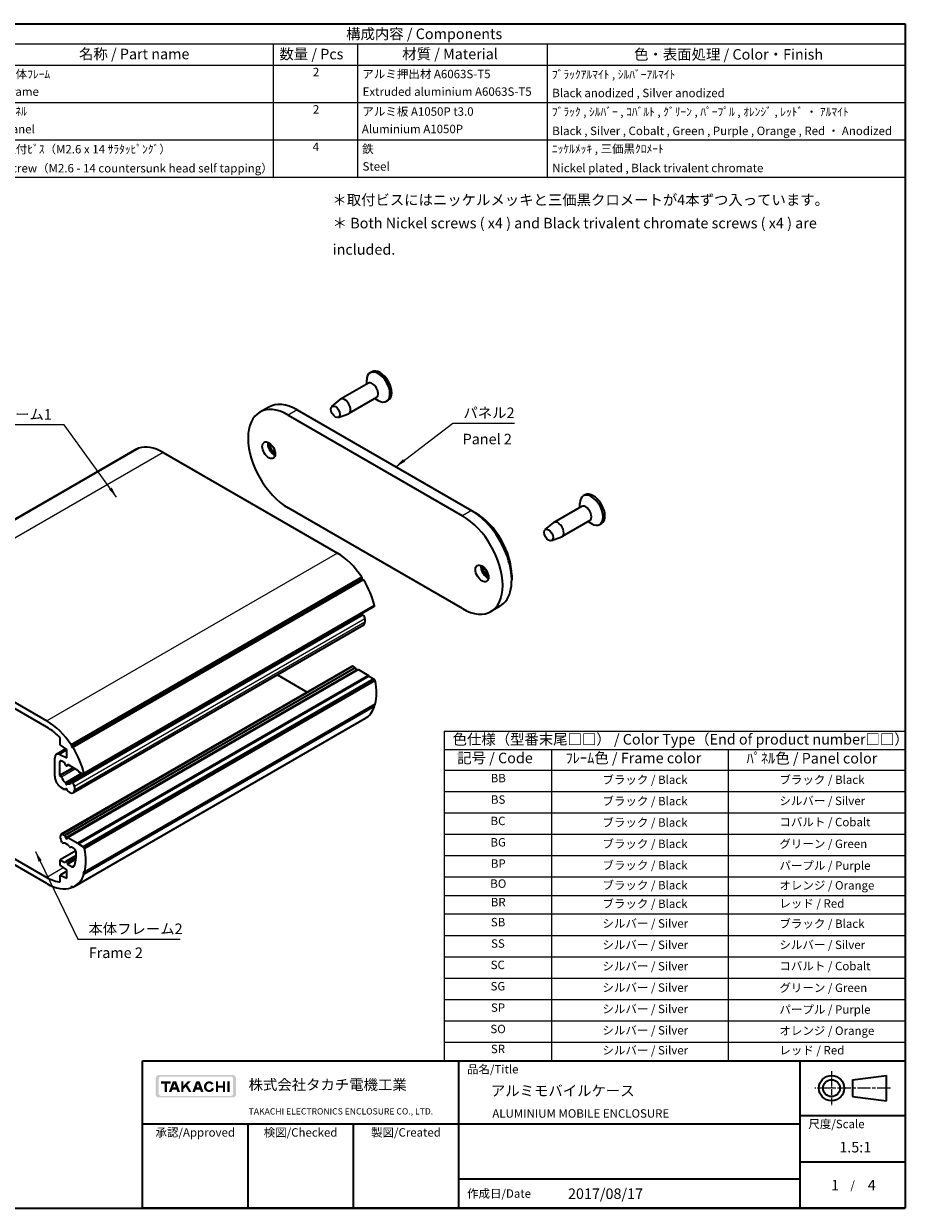
# Model space of a CAD drawing. Units: millimetres. Extents: x 10 to 1343, y 5 to 286.
# Drawn here: x 131 to 270, y 5 to 193 of the extents above; entities that cross this region are included whole.
import ezdxf
from ezdxf.enums import TextEntityAlignment as Align

# ---------------------------------------------------------------- set-up
doc = ezdxf.new("R2010")
doc.units = ezdxf.units.MM
doc.header["$LTSCALE"] = 0.6666666666666666
doc.linetypes.add('CHAIN', pattern=[0.35429999999999995, 0.2362, -0.0295, 0.0591, -0.0295])
for name, color, linetype, lineweight in [('Border (ISO)', 7, 'Continuous', 35), ('Hatch (ISO)', 1, 'Continuous', 18), ('Symbol (ISO)', 7, 'Continuous', 18), ('Title (ISO)', 7, 'Continuous', 35), ('Visible (ISO)', 7, 'Continuous', 35), ('Visible Narrow (ISO)', 7, 'Continuous', 25)]:
    doc.layers.add(name, color=color, linetype=linetype, lineweight=lineweight)
doc.styles.add('Note Text (TK)', font='txt')
doc.styles.add('Note Text (TK)英', font='arial.ttf')
doc.styles.add('Note Text (TK2)', font='txt')
doc.styles.add('文字スタイル67', font='arial.ttf')
doc.dimstyles.new('Default - Method 1b (TK)$7', dxfattribs={"dimscale": 0.6666666666666666, "dimtxt": 2.5, "dimasz": 2.5, "dimexe": 1, "dimexo": 1.499999999999999, "dimgap": 1, "dimtad": 1, "dimtoh": 1, "dimrnd": 1e-08, "dimdsep": 46, "dimtxsty": 'Note Text (TK)', "dimcen": 0.09, "dimdle": 5, "dimclrd": 100, "dimclre": 100, "dimclrt": 7, "dimadec": 1, "dimazin": 1, "dimtfac": 1, "dimtmove": 0, "dimatfit": 3, "dimfxl": 1, "dimtolj": 1, "dimlwd": -1, "dimlwe": -1, "dimarcsym": 0})

# ---------------------------------------------------------------- blocks, each defined once
blk = doc.blocks.new('図面枠 tk図枠')
at = {"layer": 'Border (ISO)'}
for p, q in [((14.49999999999999, 289), (405.4999999999999, 289)), ((14.49999999999999, 289), (14.50000000000001, 8.000000000000007)), ((405.4999999999999, 289), (405.4999999999999, 8.000000000000007)), ((14.50000000000001, 8.000000000000007), (405.4999999999999, 8.000000000000007))]:
    blk.add_line(p, q, dxfattribs=at)
blk = doc.blocks.new('表題欄 tk表題欄')
at = {"layer": 'Hatch (ISO)'}
h = blk.add_hatch(color=256, dxfattribs=at)
edge = h.paths.add_edge_path(flags=0)
edge.add_arc((95.57537688673352, 236.2990653650367), 0.5958259999999996, 269.9999999999897, 360)
edge.add_line((96.17120288673351, 236.2990653650368), (96.17120288673348, 239.7107813650365))
edge.add_arc((95.5753768867335, 239.7107813650366), 0.5958259999999996, 0, 90.0000000000068)
edge.add_line((95.57537688673342, 240.3066073650366), (79.13710888673356, 240.3066073650366))
edge.add_arc((79.13710888673353, 239.7107813650366), 0.5958259999999996, 89.99999999999744, 180)
edge.add_line((78.54128288673353, 239.7107813650365), (78.54128288673331, 236.2990653650368))
edge.add_arc((79.13710888673332, 236.2990653650365), 0.5958259999999996, 180, 270.0000000000231)
edge.add_line((79.13710888673356, 235.7032393650365), (95.57537688673342, 235.7032393650367))
edge = h.paths.add_edge_path()
edge.add_line((77.83935088673357, 239.9556413650366), (77.83935088673357, 236.0542053650368))
edge.add_arc((78.54128288673346, 236.0542053650367), 0.7019319999998935, 180, 270.0000000000087)
edge.add_line((78.54128288673357, 235.3522733650368), (96.17120288673352, 235.3522733650368))
edge.add_arc((96.17120288673351, 236.0542053650367), 0.7019319999998921, 270, 360)
edge.add_line((96.8731348867334, 236.0542053650368), (96.87313488673352, 239.9556413650366))
edge.add_arc((96.1712028867336, 239.9556413650367), 0.7019319999998921, 0, 90.00000000000873)
edge.add_line((96.17120288673348, 240.6575733650367), (78.54128288673357, 240.6575733650366))
edge.add_arc((78.54128288673357, 239.9556413650366), 0.7019319999999984, 90, 180)
for points in [[(79.07181288673355, 239.1476033650369), (79.07181288673355, 238.6578833650367), (79.92066088673353, 238.6578833650367), (79.92066088673353, 236.6581933650368), (80.50832488673353, 236.6581933650368), (80.50832488673353, 238.6578833650367), (81.35717288673355, 238.6578833650367), (81.35717288673355, 239.1476033650369)], [(85.68407849525303, 236.6581933650368), (84.9434673993943, 237.8918698287545), (84.41792288673358, 237.3246628822781), (84.41792288673358, 236.6581933650368), (83.89555488673355, 236.6581933650368), (83.89555488673355, 239.1476033650369), (84.41792288673358, 239.1476033650369), (84.41792288673358, 238.0993979968839), (85.38913556809511, 239.1476033650369), (86.10696490847272, 239.1476033650369), (85.31925422435492, 238.2974470774499), (86.30334488673353, 236.6581933650368)], [(92.09142939614459, 239.1476033650369), (92.09142939614459, 236.6581933650368), (92.60971639614465, 236.6581933650368), (92.60971639614465, 237.6580383650368), (93.76872039614462, 237.6580383650368), (93.76872039614462, 236.6581933650368), (94.28700739614459, 236.6581933650368), (94.28700739614459, 239.1476033650369), (93.76872039614462, 239.1476033650369), (93.76872039614462, 238.1477583650367), (92.60971639614465, 238.1477583650367), (92.60971639614465, 239.1476033650369)], [(94.84202339614467, 239.1476033650369), (94.84202339614467, 236.6581933650368), (95.36439139614473, 236.6581933650368), (95.36439139614473, 239.1476033650369)]]:
    blk.add_hatch(color=256, dxfattribs=at).paths.add_polyline_path(points)
h = blk.add_hatch(color=256, dxfattribs=at)
h.paths.add_polyline_path([(82.59020695886475, 237.7110913650368), (81.95242681460243, 237.7110913650368), (82.27131688673356, 238.5794973650367)], flags=0)
h.paths.add_polyline_path([(82.77903014574996, 237.1968853650368), (81.76360362771717, 237.1968853650368), (81.56578886050404, 236.6581933650368), (80.94907288673355, 236.6581933650368), (81.86321688673357, 239.1476033650369), (82.67941688673353, 239.1476033650369), (83.59356088673351, 236.6581933650368), (82.97684491296302, 236.6581933650368)])
h = blk.add_hatch(color=256, dxfattribs=at)
h.paths.add_polyline_path([(87.52707281460246, 237.7110913650368), (88.16485295886469, 237.7110913650368), (87.84596288673359, 238.5794973650367)], flags=0)
h.paths.add_polyline_path([(87.14043486050403, 236.6581933650368), (87.3382496277172, 237.1968853650368), (88.35367614574989, 237.1968853650368), (88.551490912963, 236.6581933650368), (89.16820688673343, 236.6581933650368), (88.25406288673352, 239.1476033650369), (87.43786288673356, 239.1476033650369), (86.52371888673358, 236.6581933650368)])
h = blk.add_hatch(color=256, dxfattribs=at)
edge = h.paths.add_edge_path()
edge.add_arc((90.52309888673334, 237.9028983650369), 1.273272000000011, 38.55054079078439, 336.5820184016556)
edge.add_line((91.69149139614446, 237.3968543650369), (91.17255542714857, 237.6216113977801))
edge.add_ellipse((90.52309888673352, 237.9028983650369), major_axis=(0, -0.7998759999999119), ratio=0.8673469387756529, start_angle=128.5505407907963, end_angle=426.582018401653, ccw=False)
edge.add_line((91.09381514418376, 238.3576891122095), (91.51887237036831, 238.6964075050431))
at = {"layer": 'Title (ISO)'}
for p, q in [((74.70882392282105, 244.052739026017), (255.7088239228211, 244.052739026017)), ((74.70882392282105, 209.052739026017), (74.70882392282105, 244.052739026017)), ((149.7088239228211, 244.052739026017), (149.7088239228211, 209.052739026017)), ((230.7088239228211, 244.052739026017), (230.7088239228211, 209.052739026017)), ((255.7088239228211, 244.052739026017), (255.7088239228211, 209.052739026017)), ((243.2088239228211, 239.552739026017), (251.2088239228211, 240.5527390260171)), ((243.2088239228211, 239.552739026017), (243.2088239228211, 235.552739026017)), ((251.2088239228211, 234.552739026017), (251.2088239228211, 240.5527390260171)), ((243.2088239228211, 235.552739026017), (251.2088239228211, 234.552739026017)), ((230.7088239228211, 231.052739026017), (255.7088239228211, 231.052739026017)), ((74.70882392282105, 229.052739026017), (230.7088239228211, 229.052739026017)), ((99.70882392282108, 229.052739026017), (99.70882392282108, 209.052739026017)), ((124.708823922821, 229.052739026017), (124.708823922821, 209.052739026017)), ((230.7088239228211, 220.052739026017), (255.7088239228211, 220.052739026017)), ((149.7088239228211, 216.052739026017), (230.7088239228211, 216.052739026017)), ((255.7088239228211, 209.052739026017), (74.70882392282105, 209.052739026017))]:
    blk.add_line(p, q, dxfattribs=at)
at = {"layer": 'Title (ISO)', "color": 4, "linetype": 'CHAIN', "lineweight": 18, "ltscale": 8.889559745788574}
blk.add_line((238.2088239228211, 241.552739026017), (238.2088239228211, 233.552739026017), dxfattribs=at)
at = {"layer": 'Title (ISO)', "color": 4, "linetype": 'CHAIN', "lineweight": 18, "ltscale": 20.00163269042969}
blk.add_line((252.2088239228211, 237.552739026017), (234.2088239228211, 237.552739026017), dxfattribs=at)
at = {"layer": 'Title (ISO)'}
for radius in [3, 2]:
    blk.add_circle((238.2088239228211, 237.552739026017), radius, dxfattribs=at)
at = {"layer": 'Title (ISO)', "color": 1, "char_height": 2.000000029802322, "line_spacing_factor": 1.5, "style": 'Note Text (TK)'}
for s, insert, attachment_point in [('\\fＭＳ Ｐゴシック|b0|i0;\\H2.0000;品名/Title', (151.708823922821, 242.052739026017), 4), ('\\fＭＳ Ｐゴシック|b0|i0;\\H2.0000;承認/Approved', (87.20882392282108, 227.052739026017), 5), ('\\fＭＳ Ｐゴシック|b0|i0;\\H2.0000;検図/Checked', (112.208823922821, 227.052739026017), 5), ('\\fＭＳ Ｐゴシック|b0|i0;\\H2.0000;製図/Created', (137.2088239228211, 227.052739026017), 5), ('\\fＭＳ Ｐゴシック|b0|i0;\\H2.0000;尺度/Scale', (232.7088239228211, 229.052739026017), 4), ('\\fＭＳ Ｐゴシック|b0|i0;\\H2.0000;作成日/Date', (151.708823922821, 212.552739026017), 4)]:
    blk.add_mtext(s, dxfattribs=dict(at, insert=insert, attachment_point=attachment_point))
at = {"layer": 'Title (ISO)', "color": 7, "line_spacing_factor": 1.5, "style": 'Note Text (TK)'}
for s, insert, char_height, attachment_point in [('株式会社タカチ電機工業', (99.87313488673345, 238.052739026017), 2.5, 4), ('\\fArial|b0|i0;\\H1.4986;TAKACHI ELECTRONICS ENCLOSURE CO., LTD.', (99.87313488673342, 232.052739026017), 1.49859994649887, 4), ('\\fＭＳ Ｐゴシック|b0|i0;\\H2.0000;/', (243.2088239228211, 214.552739026017), 2.000000029802322, 5)]:
    blk.add_mtext(s, dxfattribs=dict(at, insert=insert, char_height=char_height, attachment_point=attachment_point))
at = {"layer": 'Title (ISO)', "color": 7}
for tag, p, height, style in [('<品名>_001', (157.3679148268321, 235.6891026234344), 2.5, 'Note Text (TK)'), ('<Title>_001', (157.7088239228211, 230.5513747487906), 2.000000029802322, '文字スタイル67'), ('<尺度>_001', (240.0412101876103, 222.302739026017), 2.5, 'Note Text (TK)'), ('作成日_001', (175.6605281979804, 211.2601253517655), 2.5, 'Note Text (TK)'), ('<ページ_No.>_001', (238.0980284456275, 213.302739026017), 2.5, 'Note Text (TK)'), ('<総ページ数>_001', (246.7855284409709, 213.302739026017), 2.5, 'Note Text (TK)')]:
    blk.add_attdef(tag, p, '', height=height, dxfattribs=dict(at, style=style))
at = {"layer": 'Title (ISO)', "color": 7, "style": 'Note Text (TK)'}
blk.add_attdef('<承認>', text='', height=2.5, dxfattribs=at).set_placement((87.20882392282108, 217.052739026017), align=Align.MIDDLE_CENTER)
blk = doc.blocks.new('構成内容 _ Components')
at = {"layer": 'Symbol (ISO)'}
for p, q in [((405.4999999999999, 289), (178.4999999999999, 289)), ((178.4999999999999, 289), (178.4999999999999, 284.1590641930699)), ((405.4999999999999, 289), (405.4999999999999, 284.1590641930699)), ((405.4999999999999, 284.1590641930699), (178.4999999999999, 284.1590641930699)), ((178.4999999999999, 284.1590641930699), (178.4999999999999, 279.1181283861399)), ((190.5, 284.1590641930699), (190.5, 279.1181283861399)), ((255.5, 284.1590641930699), (255.5, 279.1181283861399)), ((275.5, 284.1590641930699), (275.5, 279.1181283861399)), ((320.5, 284.1590641930699), (320.5, 279.1181283861399)), ((405.4999999999999, 284.1590641930699), (405.4999999999999, 279.1181283861399)), ((405.4999999999999, 279.1181283861399), (178.4999999999999, 279.1181283861399)), ((178.4999999999999, 279.1181283861399), (178.4999999999999, 252.5216376751662)), ((190.5, 279.1181283861399), (190.5, 252.5216376751662)), ((255.5, 279.1181283861399), (255.5, 252.5216376751662)), ((275.5, 279.1181283861399), (275.5, 252.5216376751662)), ((320.5, 279.1181283861399), (320.5, 252.5216376751662)), ((405.4999999999999, 279.1181283861399), (405.4999999999999, 252.5216376751662)), ((405.4999999999999, 270.2526314824819), (178.4999999999999, 270.2526314824819)), ((405.4999999999999, 261.3871345788241), (178.4999999999999, 261.3871345788241)), ((405.4999999999999, 252.5216376751662), (178.4999999999999, 252.5216376751662))]:
    blk.add_line(p, q, dxfattribs=at)
at = {"layer": 'Symbol (ISO)', "color": 7, "attachment_point": 7}
for s, insert, char_height, style in [('構成内容 / Components', (272.8092048936348, 284.5619882218539), 2.5, 'Note Text (TK)'), ('No.', (182.2587610827408, 280.3812862828374), 2.5, 'Note Text (TK)'), ('名称 / Part name', (209.4224211407145, 279.7891810618341), 2.5, 'Note Text (TK)'), ('数量 / Pcs', (256.9680708734958, 279.7599412582814), 2.5, 'Note Text (TK)'), ('材質 / Material', (286.1191459470254, 279.7964910499751), 2.5, 'Note Text (TK)'), ('色・表面処理 / Color・Finish', (341.1452175210928, 279.6941517747939), 2.5, 'Note Text (TK)'), ('1', (184.0970628875163, 275.9134500807151), 2.000000029802322, 'Note Text (TK2)'), ('本体ﾌﾚｰﾑ', (191.6536003955058, 275.4163740582764), 2.000000029802322, 'Note Text (TK2)'), ('2', (264.9178624260928, 275.9076021339744), 2.000000029802322, 'Note Text (TK2)'), ('アルミ押出材 A6063S-T5', (276.6536003955058, 275.4397658638656), 2.000000029802322, 'Note Text (TK2)'), ('ﾌﾞﾗｯｸｱﾙﾏｲﾄ , ｼﾙﾊﾞｰｱﾙﾏｲﾄ', (321.640800362547, 275.3403506994247), 2.000000029802322, 'Note Text (TK2)'), ('Frame', (191.7560006591763, 271.264327247208), 2.000000029802322, 'Note Text (TK2)'), ('Extruded aluminium A6063S-T5', (276.7176005602999, 271.264327247208), 2.000000029802322, 'Note Text (TK2)'), ('Black anodized , Silver anodized', (321.7176005602999, 270.9426898702979), 2.000000029802322, 'Note Text (TK2)'), ('2', (183.9178624260928, 267.0421052303165), 2.000000029802322, 'Note Text (TK2)'), ('ﾊﾟﾈﾙ', (191.5768001977529, 266.5859649002552), 2.000000029802322, 'Note Text (TK2)'), ('2', (264.9178624260928, 267.0421052303165), 2.000000029802322, 'Note Text (TK2)'), ('アルミ板 A1050P t3.0', (276.6536003955058, 266.5391812518239), 2.000000029802322, 'Note Text (TK2)'), ('ﾌﾞﾗｯｸ , ｼﾙﾊﾞｰ , ｺﾊﾞﾙﾄ , ｸﾞﾘｰﾝ , ﾊﾟｰﾌﾟﾙ , ｵﾚﾝｼﾞ , ﾚｯﾄﾞ ・ ｱﾙﾏｲﾄ', (321.640800362547, 266.4690058350563), 2.000000029802322, 'Note Text (TK2)'), ('Panel', (191.7048005273411, 262.3637426537927), 2.000000029802322, 'Note Text (TK2)'), ('Aluminium A1050P', (276.5384000988764, 262.39883034355), 2.000000029802322, 'Note Text (TK2)'), ('Black , Silver , Cobalt , Green , Purple , Orange , Red ・ Anodized', (321.7176005602999, 261.9543859407305), 2.000000029802322, 'Note Text (TK2)'), ('3', (183.9178624260928, 258.1532165152486), 2.000000029802322, 'Note Text (TK2)'), ('取付ﾋﾞｽ（M2.6 x 14 ｻﾗﾀｯﾋﾟﾝｸﾞ）', (191.6920004943823, 257.6035089313984), 2.000000029802322, 'Note Text (TK2)'), ('4', (264.8666622942575, 258.1766083266586), 2.000000029802322, 'Note Text (TK2)'), ('鉄', (276.6152002966293, 257.6678363874555), 2.000000029802322, 'Note Text (TK2)'), ('ﾆｯｹﾙﾒｯｷ , 三価黒ｸﾛﾒｰﾄ', (321.640800362547, 257.6970761910081), 2.000000029802322, 'Note Text (TK2)'), ('Screw（M2.6 - 14 countersunk head self tapping） ', (191.6920004943823, 253.0888890370727), 2.000000029802322, 'Note Text (TK2)'), ('Steel', (276.6920004943823, 253.5274854791817), 2.000000029802322, 'Note Text (TK2)'), ('Nickel plated , Black trivalent chromate', (321.7304005932587, 253.1473685696721), 2.000000029802322, 'Note Text (TK2)')]:
    blk.add_mtext(s, dxfattribs=dict(at, insert=insert, char_height=char_height, style=style))
blk = doc.blocks.new('テーブル1')
at = {"layer": 'Symbol (ISO)'}
for p, q in [((296.1, 121.1423640714839), (405.4999999999999, 121.1423640714839)), ((296.1, 121.1423640714839), (296.1, 116.8623640714839)), ((405.4999999999999, 121.1423640714839), (405.4999999999999, 116.8623640714839)), ((296.1, 116.8623640714839), (405.4999999999999, 116.8623640714839)), ((296.1, 116.8623640714839), (296.1, 111.9623640714839)), ((321.5, 116.8623640714839), (321.5, 111.9623640714839)), ((363.5, 116.8623640714839), (363.5, 111.9623640714839)), ((405.5, 116.8623640714839), (405.5, 111.9623640714839)), ((296.1, 111.9623640714839), (405.5, 111.9623640714839)), ((296.1, 111.9623640714839), (296.1, 42.99999999999998)), ((321.5, 111.9623640714839), (321.5, 42.99999999999998)), ((363.5, 111.9623640714839), (363.5, 42.99999999999998)), ((405.5, 111.9623640714839), (405.5, 42.99999999999998)), ((296.1, 106.8930582549315), (405.5, 106.8930582549315)), ((296.1, 101.823752438379), (405.5, 101.823752438379)), ((296.1, 96.75444662182659), (405.5, 96.75444662182659)), ((296.1, 91.68514080527414), (405.5, 91.68514080527414)), ((296.1, 86.61583498872167), (405.5, 86.61583498872167)), ((296.1, 82.21583495891936), (405.5, 82.21583495891936)), ((296.1, 77.81583492911705), (405.5, 77.81583492911705)), ((296.1, 72.74652911256459), (405.5, 72.74652911256459)), ((296.1, 67.67722329601213), (405.5, 67.67722329601213)), ((296.1, 62.60791747945967), (405.5, 62.60791747945967)), ((296.1, 57.53861166290722), (405.5, 57.53861166290722)), ((296.1, 52.46930584635477), (405.5, 52.46930584635477)), ((296.1, 47.40000002980231), (405.5, 47.40000002980231)), ((296.1, 42.99999999999998), (405.5, 42.99999999999998))]:
    blk.add_line(p, q, dxfattribs=at)
at = {"layer": 'Symbol (ISO)', "color": 7, "attachment_point": 7}
for s, insert, char_height, style in [('色仕様（型番末尾□□） / Color Type（End of product number□□）', (298.0680255006765, 117.2260482967153), 2.5, 'Note Text (TK)'), ('記号 / Code', (299.1642697422473, 112.7895569673434), 2.5, 'Note Text (TK)'), ('ﾌﾚｰﾑ色 / Frame color', (324.8762927994227, 112.7895569859699), 2.5, 'Note Text (TK)'), ('ﾊﾟﾈﾙ色 / Panel color', (367.8196840798365, 112.7237675863013), 2.5, 'Note Text (TK)'), ('BB', (307.111167901866, 108.4277111995293), 2.000000029802322, 'Note Text (TK2)'), ('\u3000\u3000\u3000\u3000ブラック / Black', (322.6999999999999, 108.0358983115552), 2.000000029802322, 'Note Text (TK2)'), ('\u3000\u3000\u3000\u3000ブラック / Black', (364.7, 108.0358983115552), 2.000000029802322, 'Note Text (TK2)'), ('BS', (307.1637993992491, 103.3350135558508), 2.000000029802322, 'Note Text (TK2)'), ('\u3000\u3000\u3000\u3000ブラック / Black', (322.6999999999999, 102.9665924950027), 2.000000029802322, 'Note Text (TK2)'), ('\u3000\u3000\u3000\u3000シルバー / Silver', (364.7, 103.0250719996625), 2.000000029802322, 'Note Text (TK2)'), ('BC', (307.0702321768923, 98.26570773929836), 2.000000029802322, 'Note Text (TK2)'), ('\u3000\u3000\u3000\u3000ブラック / Black', (322.6999999999999, 97.89728667845031), 2.000000029802322, 'Note Text (TK2)'), ('\u3000\u3000\u3000\u3000コバルト / Cobalt', (364.7, 97.99085390080712), 2.000000029802322, 'Note Text (TK2)'), ('BG', (307.0468403340502, 93.1964019227459), 2.000000029802322, 'Note Text (TK2)'), ('\u3000\u3000\u3000\u3000ブラック / Black', (322.6999999999999, 92.82798086189786), 2.000000029802322, 'Note Text (TK2)'), ('\u3000\u3000\u3000\u3000グリーン / Green', (364.7, 92.83382881329516), 2.000000029802322, 'Note Text (TK2)'), ('BP', (307.140407556407, 88.15048793331952), 2.000000029802322, 'Note Text (TK2)'), ('\u3000\u3000\u3000\u3000ブラック / Black', (322.6999999999999, 87.75867504534543), 2.000000029802322, 'Note Text (TK2)'), ('\u3000\u3000\u3000\u3000パープル / Purple', (364.7, 87.67680369784355), 2.000000029802322, 'Note Text (TK2)'), ('BO', (307.0059046090765, 83.39829113615961), 2.000000029802322, 'Note Text (TK2)'), ('\u3000\u3000\u3000\u3000ブラック / Black', (322.6999999999999, 83.02402212216803), 2.000000029802322, 'Note Text (TK2)'), ('\u3000\u3000\u3000\u3000オレンジ / Orange', (364.7, 82.98308642513402), 2.000000029802322, 'Note Text (TK2)'), ('BR', (307.128711634986, 79.00998701962926), 2.000000029802322, 'Note Text (TK2)'), ('\u3000\u3000\u3000\u3000ブラック / Black', (322.6999999999999, 78.6240220923657), 2.000000029802322, 'Note Text (TK2)'), ('\u3000\u3000\u3000\u3000レッド / Red', (364.7, 78.68834956704922), 2.000000029802322, 'Note Text (TK2)'), ('SB', (307.1381993333314, 74.25779023003636), 2.000000029802322, 'Note Text (TK2)'), ('\u3000\u3000\u3000\u3000シルバー / Silver', (322.6999999999999, 73.94784867384809), 2.000000029802322, 'Note Text (TK2)'), ('\u3000\u3000\u3000\u3000ブラック / Black', (364.7, 73.88936916918831), 2.000000029802322, 'Note Text (TK2)'), ('SS', (307.1908309797262, 69.1884844134839), 2.000000029802322, 'Note Text (TK2)'), ('\u3000\u3000\u3000\u3000シルバー / Silver', (322.6999999999999, 68.87854285729563), 2.000000029802322, 'Note Text (TK2)'), ('\u3000\u3000\u3000\u3000シルバー / Silver', (364.7, 68.87854285729563), 2.000000029802322, 'Note Text (TK2)'), ('SC', (307.0972636083578, 64.11917859693143), 2.000000029802322, 'Note Text (TK2)'), ('\u3000\u3000\u3000\u3000シルバー / Silver', (322.6999999999999, 63.80923704074317), 2.000000029802322, 'Note Text (TK2)'), ('\u3000\u3000\u3000\u3000コバルト / Cobalt', (364.7, 63.84432475844019), 2.000000029802322, 'Note Text (TK2)'), ('SG', (307.0738719145273, 59.049872780379), 2.000000029802322, 'Note Text (TK2)'), ('\u3000\u3000\u3000\u3000シルバー / Silver', (322.6999999999999, 58.73993122419072), 2.000000029802322, 'Note Text (TK2)'), ('\u3000\u3000\u3000\u3000グリーン / Green', (364.7, 58.68729967092825), 2.000000029802322, 'Note Text (TK2)'), ('SP', (307.1674391368841, 53.98056696382654), 2.000000029802322, 'Note Text (TK2)'), ('\u3000\u3000\u3000\u3000シルバー / Silver', (322.6999999999999, 53.67062540763826), 2.000000029802322, 'Note Text (TK2)'), ('\u3000\u3000\u3000\u3000パープル / Purple', (364.7, 53.53027455547661), 2.000000029802322, 'Note Text (TK2)'), ('SO', (307.0329361895536, 48.91126114727409), 2.000000029802322, 'Note Text (TK2)'), ('\u3000\u3000\u3000\u3000シルバー / Silver', (322.6999999999999, 48.60131959108581), 2.000000029802322, 'Note Text (TK2)'), ('\u3000\u3000\u3000\u3000オレンジ / Orange', (364.7, 48.50190438939204), 2.000000029802322, 'Note Text (TK2)'), ('SR', (307.155743215463, 44.17660822409669), 2.000000029802322, 'Note Text (TK2)'), ('\u3000\u3000\u3000\u3000シルバー / Silver', (322.6999999999999, 43.86666666790842), 2.000000029802322, 'Note Text (TK2)'), ('\u3000\u3000\u3000\u3000レッド / Red', (364.7, 43.87251463793217), 2.000000029802322, 'Note Text (TK2)')]:
    blk.add_mtext(s, dxfattribs=dict(at, insert=insert, char_height=char_height, style=style))

msp = doc.modelspace()

# ---------------------------------------------------------------- linework, layer by layer
at = {"layer": 'Visible (ISO)'}
for p, q in [((185.9396287608247, 137.6242765416028), (185.6567860483501, 137.4609772254173)), ((185.3875472328075, 135.8044214228945), (181.0034851894509, 133.2732820220186)), ((185.118308417265, 135.6489763202647), (185.118308417265, 136.2707567307838)), ((179.6186319602001, 132.1273607153386), (180.9421342587178, 133.2304371231467)), ((186.6875472328075, 133.552755373055), (182.3034851894509, 131.021615972179)), ((186.418308417265, 133.3973102704252), (186.95678604835, 133.0864200651656)), ((188.5396287608246, 133.1209444419237), (188.25678604835, 132.9576451257382)), ((169.6227979698142, 132.0420732106829), (168.2085844074411, 131.2255766297552)), ((174.1227979698142, 131.5963138049725), (201.6999624360897, 115.6746304768817)), ((172.7085844074412, 130.7798172240448), (200.2857488737166, 114.858133895954)), ((180.6186616125028, 130.3952585484749), (182.2357049532388, 130.9899069570543)), ((149.0467374177808, 125.5269638155323), (103.0847966406553, 98.99082493538124)), ((148.5345945342178, 125.2935942123149), (102.5726537570922, 98.75745533216384)), ((148.7806340821352, 125.4204971724501), (102.8186933050097, 98.88435829229907)), ((148.7806340821352, 125.4204971724501), (148.8183476305314, 125.3951029103837)), ((152.9095945342178, 124.8602170123187), (180.4867590004931, 108.938533684228)), ((219.6686222234232, 118.1508330864764), (219.3857795109485, 117.9875337702908)), ((219.116540695406, 116.330977967768), (214.7324786520494, 113.7998385668921)), ((218.8473018798635, 116.1755328651383), (218.8473018798635, 116.7973132756573)), ((200.2857488737165, 100.1611954392549), (172.708584407441, 116.0828787673457)), ((201.6999624360897, 115.6746304768817), (202.4070692172763, 115.2663821864179)), ((213.3476254227987, 112.6539172602122), (214.6711277213164, 113.7569936680202)), ((220.416540695406, 114.0793119179285), (216.0324786520494, 111.5481725170526)), ((220.1473018798635, 113.9238668152987), (220.6857795109486, 113.6129766100392)), ((222.2686222234232, 113.6475009867973), (221.9857795109485, 113.4842016706117)), ((214.3476550751013, 110.9218150933484), (215.9646984158372, 111.5164635019278)), ((184.34961611693, 105.1448372954099), (138.3876753398044, 78.6086984152588)), ((184.34961611693, 105.1448372954099), (184.3700405420591, 104.8493596778216)), ((208.0639234667686, 105.4684232152852), (208.0639234667686, 104.6519266343575)), ((184.3700405420591, 104.8493596778216), (138.4080997649335, 78.3132207976705)), ((184.6157194525756, 104.7311009873933), (138.65377867545, 78.19496210724219)), ((184.3700405420591, 104.8493596778216), (184.6157194525756, 104.7311009873933)), ((186.2420826230186, 100.471767581645), (140.2801418458931, 73.93562870149391)), ((186.3587595835431, 100.6551676639657), (140.3968188064175, 74.11902878381468)), ((186.3587595835431, 100.6551676639657), (186.2420826230186, 100.471767581645)), ((206.1999624360896, 100.5319326144723), (204.7857488737166, 99.71543603354453)), ((106.9476537570922, 98.32407813216761), (134.5248182233676, 82.40239480407693)), ((184.3379632603387, 99.24628935175738), (138.3760224832131, 72.7101504716063)), ((184.6283589236039, 97.56011480099922), (138.6664181464783, 71.02397592084812)), ((184.4745658007171, 99.20968681137896), (184.5734186651433, 99.12202890079826)), ((184.8354657047904, 98.57639840462016), (184.8354657047904, 98.01789191431979)), ((134.5248182233676, 81.42259890696369), (106.9476537570922, 97.34428223505434)), ((182.7469880737051, 91.02078572976959), (136.7850472965797, 64.48464684961839)), ((183.3151861252392, 90.81230958763241), (137.3532453481139, 64.27617070748121)), ((183.8101608720699, 90.52653578430767), (137.8482200949446, 63.99039690415645)), ((182.9969880737051, 90.99602131834123), (183.3151861252392, 90.81230958763241)), ((183.3151861252392, 90.81230958763241), (183.4401990115154, 90.49010759153636)), ((183.8101608720699, 90.52653578430767), (185.3935544855948, 89.61236305530593)), ((185.3935544855948, 89.61236305530593), (139.4316137084695, 63.07622417515474)), ((185.4642651637135, 89.48988856816678), (139.5023243865881, 62.95374968801557)), ((186.2420826230186, 89.04081544865652), (140.2801418458933, 62.50467656850534)), ((186.4592502336268, 88.78070672107864), (140.4973094565015, 62.24456784092744)), ((170.9862232998727, 89.68382412631667), (175.7087629743143, 86.95726457401912)), ((185.3935544855948, 89.61236305530593), (185.4642651637135, 89.48988856816678)), ((185.4642651637135, 89.48988856816678), (186.2420826230186, 89.04081544865652)), ((186.2420826230186, 89.04081544865652), (186.4592502336268, 88.78070672107864)), ((186.3587595835431, 84.72185517065589), (140.3968188064177, 58.18571629050467)), ((186.4592502336268, 85.04932737280078), (140.4973094565015, 58.51318849264958)), ((186.2772035883622, 84.9442226931522), (186.3587595835431, 84.72185517065589)), ((184.8617590004931, 82.7855141850084), (138.8998182233678, 56.2493753048572)), ((136.6461385669274, 78.60568570276278), (136.6461385669274, 79.69030641105462)), ((137.5386792800876, 77.9873153575559), (136.0211385669272, 77.1111628183065)), ((136.5581888738359, 77.09496442218531), (137.706798738707, 76.5644442504436)), ((137.7067987387073, 77.87083877992784), (136.6461385669274, 78.60568570276278)), ((137.706798738707, 76.5644442504436), (137.7067987387073, 77.87083877992784)), ((138.3876753398044, 78.6086984152588), (138.4080997649335, 78.3132207976705)), ((138.4080997649335, 78.3132207976705), (138.65377867545, 78.19496210724219)), ((135.7622550904441, 73.68629380267357), (135.762255090444, 76.53894142665575)), ((136.5400725497493, 75.8500097421321), (136.5400725497493, 73.76637269391342)), ((138.6981085563662, 75.01231536325461), (136.5400725497493, 73.76637269391342)), ((137.3532453481138, 75.78877249856247), (136.8936259403425, 76.054133887364)), ((137.4782582343899, 75.46657050246651), (137.3532453481138, 75.78877249856247)), ((137.9465507140416, 75.4462274858324), (137.7007327215292, 75.3043044016837)), ((137.8482200949444, 75.50299869523776), (137.7232072086681, 75.32514914622926)), ((139.4316137084692, 74.58882596623587), (137.8482200949444, 75.50299869523776)), ((106.9476537570923, 73.58423173005725), (134.5248182233678, 57.66254840196669)), ((136.5400725497493, 73.76637269391342), (136.6888404194667, 73.726510463363)), ((139.9931339572061, 74.1013327832868), (137.4598470541724, 72.63873890788572)), ((140.2749052919196, 73.93865202734014), (137.7416183888858, 72.47605815193904)), ((139.5730350647066, 74.34387699195744), (139.4316137084692, 74.58882596623587)), ((140.2801418458931, 73.93562870149391), (139.5730350647066, 74.34387699195744)), ((140.3968188064175, 74.11902878381468), (140.2801418458931, 73.93562870149391)), ((134.5248182233678, 56.68275250485343), (106.9476537570923, 72.60443583294398)), ((137.388600687173, 71.52257786321513), (136.8229152622239, 71.84917649558618)), ((137.6139808894097, 71.65270118364646), (137.388600687173, 71.52257786321513)), ((137.4782582343899, 71.65012914862827), (137.388600687173, 71.52257786321513)), ((137.8128647558852, 71.27762888893668), (137.7232072086682, 71.50870779239095)), ((138.1664181464784, 71.07350474370483), (137.8128647558852, 71.27762888893668)), ((138.5126250235915, 72.67354793122786), (138.6114778880177, 72.58589002064714)), ((138.8735249276649, 72.04025952446906), (138.8735249276649, 71.48175303416869)), ((136.6814939059866, 63.81248783598823), (136.6814939059865, 64.25575829295803)), ((137.0350472965797, 64.45988243819004), (137.3532453481139, 64.27617070748121)), ((137.3532453481139, 64.27617070748121), (137.47825823439, 63.95396871138518)), ((137.7232072086683, 63.81254735514787), (137.8482200949446, 63.99039690415645)), ((137.8482200949446, 63.99039690415645), (139.4316137084695, 63.07622417515472)), ((139.0892081802902, 61.84914367604492), (136.6461385669274, 60.43863677712089)), ((136.9331812253884, 63.20745063243744), (136.7850472965796, 63.46402612345936)), ((138.301773485538, 62.45596359826646), (138.2682842176698, 62.43662856044781)), ((138.7850999041959, 62.22474422269546), (138.4017734855379, 62.44605783369507)), ((139.4316137084695, 63.07622417515472), (139.5023243865881, 62.95374968801557)), ((139.5023243865881, 62.95374968801557), (140.2801418458933, 62.50467656850534)), ((140.2801418458933, 62.50467656850534), (140.4973094565015, 62.24456784092744)), ((136.6461385669273, 59.58131536714712), (136.6461385669274, 60.43863677712089)), ((136.6461385669274, 60.43863677712089), (137.3886006871733, 60.0099760721338)), ((137.3886006871733, 60.0099760721338), (137.47825823439, 60.13752735754671)), ((139.1562447421484, 61.11418241284341), (137.5007327215292, 60.15837210209223)), ((137.7232072086684, 59.99610600130942), (137.812864755885, 59.76502709785557)), ((139.1217874883715, 60.5207339898051), (137.812864755885, 59.76502709785559)), ((137.7067987387069, 58.84646844431223), (136.6461385669273, 59.58131536714712)), ((137.706798738707, 58.64234429907983), (136.6461385669276, 58.02997186338425)), ((137.7067987387074, 57.54007391482752), (137.7067987387069, 58.84646844431223)), ((137.812864755885, 59.76502709785557), (138.5235680279942, 59.35470237238935)), ((140.4973094565015, 58.51318849264958), (140.2801418458933, 58.50384332195944)), ((140.2801418458933, 58.50384332195944), (140.3968188064177, 58.18571629050467)), ((136.6461385669274, 56.94535115509242), (136.6461385669276, 58.02997186338425)), ((136.6461385669276, 58.02997186338425), (137.7067987387074, 57.54007391482752)), ((138.4080997649337, 56.28789922453552), (138.3876753398047, 56.01600570163978)), ((138.6537786754503, 56.12247234472197), (138.4080997649337, 56.28789922453552)), ((138.6160651270542, 56.14786660678845), (138.3876753398047, 56.01600570163978))]:
    msp.add_line(p, q, dxfattribs=at)
for centre, major_axis, ratio, start_param, end_param in [((186.95678604835, 135.2093111755777), (1.299999999999995, -2.251666049839544), 0.5773502691896251, 5.497787143782139, 10.21017612416682), ((187.2396287608246, 135.3726104917633), (1.299999999999993, -2.251666049839546), 0.577350269189625, 2.45e-14, 3.141592653589817), ((186.0375472328075, 134.6785883979747), (0.6499999999999959, -1.125833024919769), 0.577350269189625, 6.4e-15, 3.141592653589799), ((181.6534851894509, 132.1474489970988), (0.6499999999999972, -1.12583302491977), 0.5773502691896251, 6.18368956345515, 9.524273704493773), ((172.7085844074411, 123.4313479956953), (-4.499999999999538, 7.794228634060218), 0.5773502691896291, 5.497787143782372, 8.639379797372165), ((174.1227979698142, 124.247844576623), (-4.500000000000002, 7.794228634059948), 0.5773502691896291, 5.497787143782133, 6.283185307179587), ((152.9095945342178, 117.715871929201), (-4.375000000000012, 7.577722283113855), 0.5773502691896257, 5.497787143782137, 6.172063233519653), ((170.4811980467034, 125.6971260077697), (0.725000000000078, -1.255736835487397), 0.5773502691896291, 3.76670924329268, 5.658068717476062), ((171.4004368622459, 126.2278487853728), (1.375000000000142, -2.381569860407123), 0.5773502691896291, 4.318986229067888, 5.105791731701385), ((152.9095945342152, 117.7158719292057), (-4.374999999997402, 7.577722283109181), 0.577350269189626, 6.228419591060067, 6.283185307179523), ((220.6857795109486, 115.7358677204513), (1.299999999999991, -2.251666049839549), 0.5773502691896236, 5.497787143782141, 10.21017612416683), ((220.9686222234232, 115.8991670366368), (1.299999999999989, -2.251666049839549), 0.5773502691896237, 1.24e-14, 3.141592653589805), ((219.766540695406, 115.2051449428483), (0.6499999999999942, -1.12583302491977), 0.5773502691896237, 0, 3.141592674663169), ((200.2857488737166, 107.5096646676045), (4.499999999999539, -7.794228634060218), 0.5773502691896291, 5.497787143782372, 8.639379797372165), ((201.6999624360896, 108.3261612485322), (4.499999999999542, -7.794228634060218), 0.577350269189629, 0, 2.356194490192578), ((202.4070692172762, 108.7344095389961), (-4.00000000000042, 6.928203230275274), 0.5773502691896291, 3.926990816987007, 5.497787143781888), ((215.3824786520495, 112.6740055419723), (0.6499999999999944, -1.125833024919771), 0.5773502691896236, 6.183689563455197, 9.524273704493792), ((180.4867590004931, 101.7941886011104), (4.374999999999544, -7.577722283114088), 0.577350269189626, 1.68191840045495, 2.356194490192585), ((204.2101915093019, 106.2236825526433), (0.7250000000000763, -1.255736835487393), 0.5773502691896291, 3.76670924329268, 5.658068717476063), ((205.1294303248444, 106.7544053302463), (1.375000000000142, -2.381569860407123), 0.5773502691896291, 4.318986229067888, 5.105791731701385), ((180.4867590004932, 101.7941886011104), (4.374999999999981, -7.577722283113796), 0.577350269189626, 1.105959747296692, 1.62556204291434), ((183.5626734986546, 100.0183085375926), (0.5750000000000532, -0.9959292143521963), 0.577350269189626, 5.679899922084302, 5.876567054693408), ((184.4379632603386, 99.0730842710005), (-0.1000000000000004, 0.1732050807568889), 0.5773502691896258, 5.235987755983014, 6.283185307179603), ((184.4819123141972, 98.78052254985211), (0.2499999999999733, -0.4330127018922325), 0.5773502691896258, 0.785398163397586, 2.094395102393367), ((184.1283589236039, 98.42614020478364), (0.4999999999999984, -0.8660254037844353), 0.5773502691896258, 0, 0.7853981633974289), ((182.9969880737051, 90.58777302787738), (-0.2499999999999971, 0.4330127018922099), 0.577350269189628, 5.497787143782131, 6.283185307179555), ((183.5626734986546, 90.50104657151051), (0.1000000000000079, -0.1732050807569005), 0.577350269189628, 4.45058959258561, 5.245653048814769), ((180.4867590004931, 90.3632364681222), (4.37499999999999, -7.577722283113772), 0.5773502691896281, 0.5211929370387108, 1.049603389756152), ((180.4867590004931, 90.3632364681222), (4.374999999999998, -7.577722283113788), 0.5773502691896281, 0, 0.4648365794982024), ((134.5248182233676, 75.25804972095936), (4.374999999999544, -7.577722283114088), 0.577350269189626, 1.68191840045495, 2.356194490192585), ((134.5248182233676, 75.25804972095933), (-3.775000000000019, 6.538491798572538), 0.577350269189626, 5.089158784245222, 5.497787143782137), ((136.6461385669272, 76.02863106357594), (-0.6250000000000002, 1.082531754730548), 0.577350269189626, 5.597455796273303, 7.068583470577051), ((134.5248182233676, 75.25804972095935), (4.374999999999981, -7.577722283113796), 0.577350269189626, 1.105959747296692, 1.62556204291434), ((136.8936259403425, 75.64588559690017), (-0.2499999999999988, 0.433012701892217), 0.5773502691896257, 5.49778714378207, 7.068583470577029), ((137.6007327215292, 75.47750948244058), (0.0999999999999978, -0.1732050807568836), 0.577350269189626, 4.450589592585213, 6.544984694977867), ((136.8229152622239, 73.07392136697779), (-0.7499999999999197, 1.299038105676697), 0.5773502691896258, 0.785398163397673, 2.356194490192583), ((136.7254429598452, 73.5476429499035), (0.099999999999988, -0.1732050807568905), 0.577350269189626, 1.19589304546465, 2.617993877991901), ((137.6007327215291, 73.4821696574414), (0.5750000000000016, -0.9959292143521068), 0.5773502691896258, 4.337485699054173, 5.323654179087332), ((137.6007327215291, 72.54319858937451), (0.100000000000011, -0.1732050807568829), 0.5773502691896258, 3.839924334639617, 7.155649952924306), ((137.6007327215291, 71.49776881241684), (-0.1000000000000007, 0.1732050807568889), 0.5773502691896258, 4.450589592585538, 6.544984694978776), ((137.6007327215291, 73.4821696574414), (0.5750000000000004, -0.9959292143521047), 0.5773502691896258, 5.671920108476943, 6.658088588510318), ((138.1664181464783, 71.89000132463256), (0.5000000000000029, -0.8660254037844431), 0.5773502691896258, 5.497787143782137, 7.068583470577014), ((138.4760224832131, 72.5369453908494), (-0.1000000000000017, 0.1732050807568906), 0.5773502691896257, 5.235987755983012, 6.658088588510212), ((138.5199715370716, 72.244383669701), (0.2499999999999733, -0.4330127018922325), 0.5773502691896258, 0.785398163397586, 2.094395102393367), ((137.0350472965798, 64.05163414772616), (-0.25, 0.4330127018922167), 0.577350269189628, 5.497787143782137, 7.06858347057714), ((137.0350472965798, 63.60836369075641), (-0.2499999999997897, 0.4330127018922918), 0.577350269189628, 0.7853981633984413, 1.570796326793868), ((137.6007327215292, 63.9649076913593), (0.1000000000000005, -0.1732050807568874), 0.577350269189628, 4.450589592585536, 6.544984694978489), ((137.0331812253885, 63.26518565935626), (0.1000000000000023, -0.1732050807568906), 0.577350269189628, 4.712388980383874, 6.134489812911927), ((137.6007327215292, 62.05121752445315), (-0.5750000000000012, 0.9959292143521), 0.577350269189628, 4.861084474652306, 6.134489812912068), ((138.1682842176699, 62.60983364120474), (0.0999999999999128, -0.1732050807569385), 0.577350269189628, 4.861084474654365, 6.283185307182966), ((138.4017734855379, 62.28275851750954), (-0.0999999999999902, 0.1732050807568696), 0.577350269189628, 5.497787143782304, 6.283185307178779), ((138.785099904196, 61.81649593223156), (-0.2500000000000247, 0.4330127018922), 0.577350269189628, 4.018025595024466, 5.497787143782098), ((134.5248182233678, 63.827097587971), (4.37499999999999, -7.577722283113772), 0.5773502691896281, 0.521192937038709, 1.04960338975615), ((137.6007327215292, 59.98516702133535), (-0.0999999999999989, 0.1732050807568846), 0.577350269189628, 4.450589592585284, 6.544984694979241), ((134.5248182233678, 63.82709758797102), (-3.275000000000356, 5.672466394787878), 0.5773502691896282, 3.563678907874351, 4.01802559502436), ((138.5235680279942, 59.76295066285319), (0.2499999999999988, -0.4330127018922146), 0.577350269189628, 5.497787143782069, 6.705271561464601), ((134.5248182233678, 63.827097587971), (4.375000000000004, -7.577722283113797), 0.577350269189628, 6.228419591060163, 6.748021886677785), ((134.5248182233678, 63.82709758797102), (3.775000000000015, -6.538491798572498), 0.577350269189628, 5.497787143782137, 5.906415503319018), ((134.5248182233678, 63.82709758797104), (4.375000000000026, -7.577722283113838), 0.5773502691896281, 5.497787143782133, 6.172063233519651)]:
    msp.add_ellipse(centre, major_axis=major_axis, ratio=ratio, start_param=start_param, end_param=end_param, dxfattribs=at)
for centre, major_axis, ratio in [((180.1685609489592, 131.2901275871247), (-0.5024999999999463, 0.8703555308033919), 0.5773502691896252), ((169.6326699092796, 125.2072280592131), (-0.7250000000000009, 1.255736835487436), 0.5773502691896291), ((213.8975544115577, 111.8166841319982), (-0.502499999999944, 0.8703555308033932), 0.5773502691896236), ((203.361663371878, 105.7337846040867), (-0.7250000000000009, 1.255736835487436), 0.5773502691896291)]:
    msp.add_ellipse(centre, major_axis=major_axis, ratio=ratio, dxfattribs=at)
at = {"layer": 'Visible Narrow (ISO)'}
for p, q in [((174.1227979698142, 131.5963138049725), (172.7085844074412, 130.7798172240448)), ((152.9095945342178, 124.8602170123187), (106.9476537570922, 98.32407813216761)), ((201.6999624360897, 115.6746304768817), (200.2857488737166, 114.858133895954)), ((180.4867590004931, 108.938533684228), (134.5248182233676, 82.40239480407693)), ((184.4745658007171, 99.20968681137896), (138.5126250235915, 72.67354793122786)), ((184.5734186651433, 99.12202890079826), (138.6114778880177, 72.58589002064714)), ((184.8354657047904, 98.57639840462016), (138.8735249276649, 72.04025952446906)), ((184.8354657047904, 98.01789191431979), (138.8735249276649, 71.48175303416869)), ((182.9969880737051, 90.99602131834123), (137.0350472965797, 64.45988243819004)), ((183.4401990115154, 90.49010759153636), (137.47825823439, 63.95396871138518)), ((137.7067987387073, 77.75811463686264), (136.5581888738359, 77.09496442218531)), ((136.8936259403425, 76.05413388736403), (136.5400725497493, 75.8500097421321)), ((138.8070141955331, 74.94943866316532), (136.6888404194667, 73.726510463363)), ((137.9397358792992, 75.4501620325054), (137.7232072086681, 75.32514914622926)), ((139.0534557822727, 74.80715554672165), (136.8551155171317, 73.53794320287209)), ((137.5300220434104, 71.68001499770052), (137.4782582343899, 71.65012914862827)), ((139.1469779079347, 60.81812039779511), (137.7232072086684, 59.99610600130942)), ((137.1925392614808, 59.20275786144408), (134.5248182233678, 57.66254840196669)), ((138.911563983826, 59.57871194193335), (138.5235680279942, 59.35470237238935))]:
    msp.add_line(p, q, dxfattribs=at)

# ---------------------------------------------------------------- block references
at = {"xscale": 0.6666666666666666, "yscale": 0.6666666666666666, "zscale": 0.6666666666666666}
for name in ['図面枠 tk図枠', 'テーブル1']:
    msp.add_blockref(name, (0, 0), dxfattribs=at)
msp.add_blockref('表題欄 tk表題欄', (99.86078405145258, -134.035159350678), dxfattribs=at).add_auto_attribs({'<品名>_001': 'アルミモバイルケース', '<尺度>_001': '1.5:1', '作成日_001': '2017/08/17', '<Title>_001': 'ALUMINIUM MOBILE ENCLOSURE', '<ページ_No.>_001': '1', '<総ページ数>_001': '4'})
at = {"layer": 'Symbol (ISO)', "xscale": 0.6666666666666666, "yscale": 0.6666666666666666, "zscale": 0.6666666666666666}
msp.add_blockref('構成内容 _ Components', (0, 0), dxfattribs=at)

# ---------------------------------------------------------------- texts
at = {"layer": 'Symbol (ISO)', "color": 7, "char_height": 1.666666666666666, "line_spacing_factor": 1.5}
for s, insert, width, attachment_point, style in [('{＊取付ビスにはニッケルメッキと三価黒クロメートが4本ずつ入っています。}', (179.6839119227407, 164.5915190298089), 77.49512990315753, 4, 'Note Text (TK)'), ('{\\fＭＳ Ｐゴシック|b0|i0;\\H1.6667;＊\\fArial|b0|i0;\\H1.6667; Both Nickel screws ( x4 ) and Black trivalent chromate screws ( x4 ) are included.}', (179.7366373547358, 159.0503431537616), 86.59446398417157, 4, 'Note Text (TK)英'), ('{本体フレーム1}', (120.4027985929319, 129.5261883231942), 15.2046791712443, 7, 'Note Text (TK)'), ('{パネル2}', (200.426199881243, 129.7792132386961), 8.557504812876383, 7, 'Note Text (TK)'), ('{\\fArial|b0|i0;\\H1.6667;Panel\\fＭＳ Ｐゴシック|b0|i0;\\H1.6667; 2}', (200.3007618025603, 126.9793043273623), 10.39123365421886, 4, 'Note Text (TK)'), ('{本体フレーム2}', (141.0915349214787, 48.17823904727094), 15.2046791712443, 7, 'Note Text (TK)'), ('{Frame 2}', (141.1516561952785, 45.52868950824954), 10.56457133066075, 4, 'Note Text (TK)')]:
    msp.add_mtext(s, dxfattribs=dict(at, insert=insert, width=width, attachment_point=attachment_point, style=style))

# ---------------------------------------------------------------- leaders
at = {"layer": 'Symbol (ISO)', "color": 100, "annotation_type": 0, "has_hookline": 1}
for points, hookline_direction, text_width in [([(189.7101827711757, 122.5969329939442), (198.7595332145763, 129.5014354609183), (200.426199881243, 129.5014354609183)], 0, 8.068181818181818), ([(145.5533603034781, 117.8059728438329), (137.2741444308429, 129.2484105454164), (135.6074777641762, 129.2484105454164)], 1, 14.20454545454545), ([(132.7196716450709, 61.76740342442179), (139.4248682548121, 47.90046126949316), (141.0915349214787, 47.90046126949316)], 0, 14.53598484848485)]:
    msp.add_leader(points, dimstyle='Default - Method 1b (TK)$7', override={"dimgap": 0, "dimtad": 1}, dxfattribs=dict(at, hookline_direction=hookline_direction, text_width=text_width))

doc.saveas('drawing.dxf')
